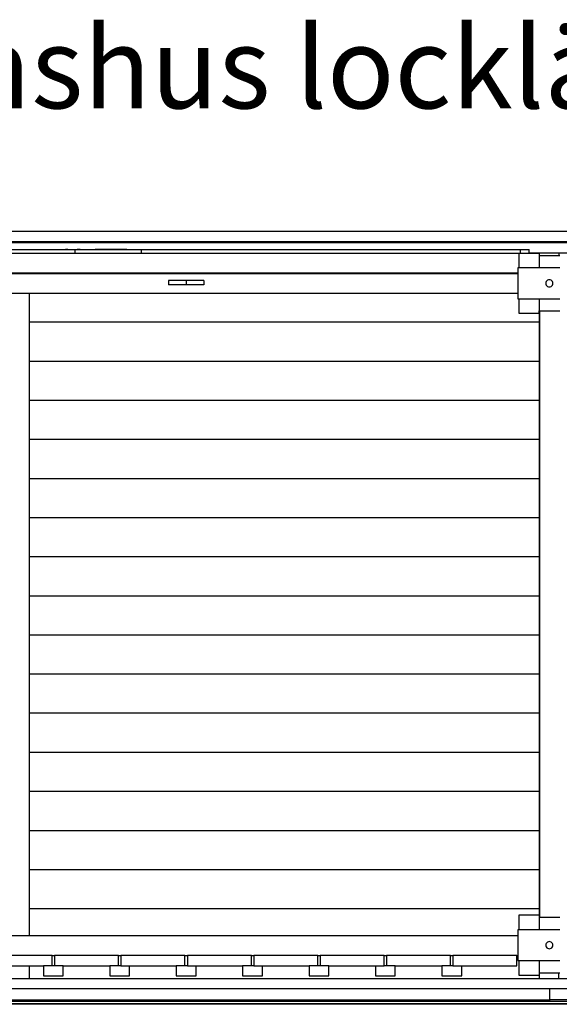
# Model space of a CAD drawing. Units: millimetres. Extents: x 628 to 16460, y 675 to 8093.
# Drawn here: x 4445 to 5668, y 5861 to 8093 of the extents above; entities that cross this region are included whole.
import ezdxf

# ---------------------------------------------------------------- set-up
doc = ezdxf.new("R2010")
doc.units = ezdxf.units.MM
doc.styles.add('LF', font='arial.ttf', dxfattribs={"height": 185})

# ---------------------------------------------------------------- blocks, each defined once
blk = doc.blocks.new('BVH')
for p, q in [((-384, 3468.8), (-5413, 3468.8)), ((-5390, 3445.8), (-407, 3445.8)), ((-407, 3442.8), (-5390, 3442.8)), ((-4223.5, 3427.7), (-3973.5, 3427.7)), ((-4223.5, 3419.7), (-3973.5, 3419.7)), ((-3995.6, 3427.7), (-3995.7, 3427.7)), ((-3995.4, 3427.7), (-3995.6, 3427.7)), ((-3995.1, 3427.7), (-3995.4, 3427.7)), ((-3994.8, 3427.7), (-3995.1, 3427.7)), ((-3994.4, 3427.7), (-3994.8, 3427.7)), ((-3994, 3427.7), (-3994.4, 3427.7)), ((-3993.6, 3427.7), (-3994, 3427.7)), ((-3993.2, 3427.7), (-3993.6, 3427.7)), ((-3992.9, 3427.7), (-3993.2, 3427.7)), ((-3992.8, 3427.7), (-3992.9, 3427.7)), ((-3992.7, 3427.7), (-3992.8, 3427.7)), ((-3992.5, 3427.7), (-3992.7, 3427.7)), ((-3992.5, 3427.7), (-3992.5, 3427.7)), ((-3992.4, 3427.7), (-3992.5, 3427.7)), ((-3992.3, 3427.7), (-3992.4, 3427.7)), ((-3992.2, 3427.7), (-3992.3, 3427.7)), ((-3992.1, 3427.7), (-3992.2, 3427.7)), ((-3992, 3427.7), (-3992.1, 3427.7)), ((-3991.7, 3427.7), (-3992, 3427.7)), ((-3991.4, 3427.7), (-3991.7, 3427.7)), ((-3991.1, 3427.7), (-3991.4, 3427.7)), ((-3990.9, 3427.7), (-3991.1, 3427.7)), ((-3990.6, 3427.7), (-3990.9, 3427.7)), ((-3990.5, 3427.7), (-3990.6, 3427.7)), ((-3990.4, 3427.7), (-3990.5, 3427.7)), ((-3973.5, 3427.7), (-3823.5, 3427.7)), ((-3973.5, 3419.7), (-3973.5, 3427.7)), ((-3973.5, 3419.7), (-3823.5, 3419.7)), ((-3969.1, 3427.7), (-3969.3, 3427.7)), ((-3968.5, 3427.7), (-3969.1, 3427.7)), ((-3967.7, 3427.7), (-3968.5, 3427.7)), ((-3966.8, 3427.7), (-3967.7, 3427.7)), ((-3965.8, 3427.7), (-3966.8, 3427.7)), ((-3964.8, 3427.7), (-3965.8, 3427.7)), ((-3964, 3427.7), (-3964.8, 3427.7)), ((-3963.4, 3427.7), (-3964, 3427.7)), ((-3963.1, 3427.7), (-3963.4, 3427.7)), ((-3962.8, 3427.7), (-3963.1, 3427.7)), ((-3962.5, 3427.7), (-3962.8, 3427.7)), ((-3962.3, 3427.7), (-3962.5, 3427.7)), ((-3962.2, 3427.7), (-3962.3, 3427.7)), ((-3928.5, 3427.7), (-3928.6, 3427.7)), ((-3928.3, 3427.7), (-3928.5, 3427.7)), ((-3928, 3427.7), (-3928.3, 3427.7)), ((-3927.6, 3427.7), (-3928, 3427.7)), ((-3927.1, 3427.7), (-3927.6, 3427.7)), ((-3926.7, 3427.7), (-3927.1, 3427.7)), ((-3926.2, 3427.7), (-3926.7, 3427.7)), ((-3925.8, 3427.7), (-3926.2, 3427.7)), ((-3925.5, 3427.7), (-3925.8, 3427.7)), ((-3925.2, 3427.7), (-3925.5, 3427.7)), ((-3924.4, 3427.7), (-3925.2, 3427.7)), ((-3924.8, 3427.7), (-3924.9, 3427.7)), ((-3924.7, 3427.7), (-3924.8, 3427.7)), ((-3924.4, 3427.7), (-3924.7, 3427.7)), ((-3923.8, 3427.7), (-3924.4, 3427.7)), ((-3924.1, 3427.7), (-3924.4, 3427.7)), ((-3923.7, 3427.7), (-3924.1, 3427.7)), ((-3923.3, 3427.7), (-3923.8, 3427.7)), ((-3923.2, 3427.7), (-3923.7, 3427.7)), ((-3922.9, 3427.7), (-3923.3, 3427.7)), ((-3922.8, 3427.7), (-3923.2, 3427.7)), ((-3922.4, 3427.7), (-3922.9, 3427.7)), ((-3922.4, 3427.7), (-3922.8, 3427.7)), ((-3922, 3427.7), (-3922.4, 3427.7)), ((-3922.3, 3427.7), (-3922.4, 3427.7)), ((-3922.1, 3427.7), (-3922.3, 3427.7)), ((-3921.9, 3427.7), (-3922.1, 3427.7)), ((-3921.4, 3427.7), (-3922, 3427.7)), ((-3921.7, 3427.7), (-3921.9, 3427.7)), ((-3921.5, 3427.7), (-3921.7, 3427.7)), ((-3921.3, 3427.7), (-3921.5, 3427.7)), ((-3920.8, 3427.7), (-3921.4, 3427.7)), ((-3921.1, 3427.7), (-3921.3, 3427.7)), ((-3920.9, 3427.7), (-3921.1, 3427.7)), ((-3920.7, 3427.7), (-3920.9, 3427.7)), ((-3919.9, 3427.7), (-3920.8, 3427.7)), ((-3919.4, 3427.7), (-3920.7, 3427.7)), ((-3917.4, 3427.7), (-3919.9, 3427.7)), ((-3918.3, 3427.7), (-3919.4, 3427.7)), ((-3917.2, 3427.7), (-3918.3, 3427.7)), ((-3914.9, 3427.7), (-3917.4, 3427.7)), ((-3916.2, 3427.7), (-3917.2, 3427.7)), ((-3915.2, 3427.7), (-3916.2, 3427.7)), ((-3914.1, 3427.7), (-3915.2, 3427.7)), ((-3912.5, 3427.7), (-3914.9, 3427.7)), ((-3913, 3427.7), (-3914.1, 3427.7)), ((-3911.8, 3427.7), (-3913, 3427.7)), ((-3910.2, 3427.7), (-3912.5, 3427.7)), ((-3910.5, 3427.7), (-3911.8, 3427.7)), ((-3909.7, 3427.7), (-3910.5, 3427.7)), ((-3907.9, 3427.7), (-3910.2, 3427.7)), ((-3909, 3427.7), (-3909.7, 3427.7)), ((-3908.2, 3427.7), (-3909, 3427.7)), ((-3907.6, 3427.7), (-3908.2, 3427.7)), ((-3905.7, 3427.7), (-3907.9, 3427.7)), ((-3906.9, 3427.7), (-3907.6, 3427.7)), ((-3906.2, 3427.7), (-3906.9, 3427.7)), ((-3905.5, 3427.7), (-3906.2, 3427.7)), ((-3903.4, 3427.7), (-3905.7, 3427.7)), ((-3904.7, 3427.7), (-3905.5, 3427.7)), ((-3903.9, 3427.7), (-3904.7, 3427.7)), ((-3903.3, 3427.7), (-3903.9, 3427.7)), ((-3903.5, 3427.7), (-3903.6, 3427.7)), ((-3903.3, 3427.7), (-3903.5, 3427.7)), ((-3901, 3427.7), (-3903.4, 3427.7)), ((-3903.1, 3427.7), (-3903.3, 3427.7)), ((-3902.8, 3427.7), (-3903.3, 3427.7)), ((-3902.9, 3427.7), (-3903.1, 3427.7)), ((-3902.6, 3427.7), (-3902.9, 3427.7)), ((-3902.4, 3427.7), (-3902.8, 3427.7)), ((-3902.4, 3427.7), (-3902.6, 3427.7)), ((-3902.2, 3427.7), (-3902.4, 3427.7)), ((-3902.1, 3427.7), (-3902.4, 3427.7)), ((-3901.8, 3427.7), (-3902.2, 3427.7)), ((-3901.8, 3427.7), (-3902.1, 3427.7)), ((-3901.2, 3427.7), (-3901.8, 3427.7)), ((-3901.6, 3427.7), (-3901.8, 3427.7)), ((-3901.5, 3427.7), (-3901.6, 3427.7)), ((-3901.5, 3427.7), (-3901.5, 3427.7)), ((-3901.4, 3427.7), (-3901.4, 3427.7)), ((-3901.3, 3427.7), (-3901.4, 3427.7)), ((-3901.3, 3427.7), (-3901.3, 3427.7)), ((-3900.7, 3427.7), (-3901.2, 3427.7)), ((-3898.6, 3427.7), (-3901, 3427.7)), ((-3900.1, 3427.7), (-3900.7, 3427.7)), ((-3899.4, 3427.7), (-3900.1, 3427.7)), ((-3898.8, 3427.7), (-3899.4, 3427.7)), ((-3898.1, 3427.7), (-3898.8, 3427.7)), ((-3896.6, 3427.7), (-3898.6, 3427.7)), ((-3897.5, 3427.7), (-3898.1, 3427.7)), ((-3896.9, 3427.7), (-3897.5, 3427.7)), ((-3896.5, 3427.7), (-3896.9, 3427.7)), ((-3894.9, 3427.7), (-3896.6, 3427.7)), ((-3896.1, 3427.7), (-3896.5, 3427.7)), ((-3895.8, 3427.7), (-3896.1, 3427.7)), ((-3895.5, 3427.7), (-3895.8, 3427.7)), ((-3895.7, 3427.7), (-3895.7, 3427.7)), ((-3895.6, 3427.7), (-3895.7, 3427.7)), ((-3895.5, 3427.7), (-3895.6, 3427.7)), ((-3895.3, 3427.7), (-3895.5, 3427.7)), ((-3895.2, 3427.7), (-3895.5, 3427.7)), ((-3895, 3427.7), (-3895.3, 3427.7)), ((-3894.9, 3427.7), (-3895.2, 3427.7)), ((-3894.7, 3427.7), (-3895, 3427.7)), ((-3893.3, 3427.7), (-3894.9, 3427.7)), ((-3894.5, 3427.7), (-3894.9, 3427.7)), ((-3894.2, 3427.7), (-3894.7, 3427.7)), ((-3894, 3427.7), (-3894.5, 3427.7)), ((-3893.6, 3427.7), (-3894.2, 3427.7)), ((-3893.3, 3427.7), (-3894, 3427.7)), ((-3892.8, 3427.7), (-3893.6, 3427.7)), ((-3891.9, 3427.7), (-3893.3, 3427.7)), ((-3890.8, 3427.7), (-3893.3, 3427.7)), ((-3890.5, 3427.7), (-3892.8, 3427.7)), ((-3890.6, 3427.7), (-3891.9, 3427.7)), ((-3888.4, 3427.7), (-3890.8, 3427.7)), ((-3889.2, 3427.7), (-3890.6, 3427.7)), ((-3888.2, 3427.7), (-3890.5, 3427.7)), ((-3887.8, 3427.7), (-3889.2, 3427.7)), ((-3886, 3427.7), (-3888.4, 3427.7)), ((-3886, 3427.7), (-3888.2, 3427.7)), ((-3886.3, 3427.7), (-3887.8, 3427.7)), ((-3884.6, 3427.7), (-3886.3, 3427.7)), ((-3883.9, 3427.7), (-3886, 3427.7)), ((-3883.7, 3427.7), (-3886, 3427.7)), ((-3882.5, 3427.7), (-3884.6, 3427.7)), ((-3881.8, 3427.7), (-3883.9, 3427.7)), ((-3881.5, 3427.7), (-3883.7, 3427.7)), ((-3880.6, 3427.7), (-3882.5, 3427.7)), ((-3879.7, 3427.7), (-3881.8, 3427.7)), ((-3879.4, 3427.7), (-3881.5, 3427.7)), ((-3878.7, 3427.7), (-3880.6, 3427.7)), ((-3877.7, 3427.7), (-3879.7, 3427.7)), ((-3877.4, 3427.7), (-3879.4, 3427.7)), ((-3877, 3427.7), (-3878.7, 3427.7)), ((-3875.7, 3427.7), (-3877.7, 3427.7)), ((-3875.4, 3427.7), (-3877.4, 3427.7)), ((-3875.4, 3427.7), (-3877, 3427.7)), ((-3873.6, 3427.7), (-3875.7, 3427.7)), ((-3873.8, 3427.7), (-3875.4, 3427.7)), ((-3873.6, 3427.7), (-3875.4, 3427.7)), ((-3872.1, 3427.7), (-3873.8, 3427.7)), ((-3871.9, 3427.7), (-3873.6, 3427.7)), ((-3873.2, 3427.7), (-3873.6, 3427.7)), ((-3873, 3427.7), (-3873.2, 3427.7)), ((-3872.9, 3427.7), (-3873, 3427.7)), ((-3870.4, 3427.7), (-3872.1, 3427.7)), ((-3870.3, 3427.7), (-3871.9, 3427.7)), ((-3868.6, 3427.7), (-3870.4, 3427.7)), ((-3868.9, 3427.7), (-3870.3, 3427.7)), ((-3867.6, 3427.7), (-3868.9, 3427.7)), ((-3867.3, 3427.7), (-3868.6, 3427.7)), ((-3866.4, 3427.7), (-3867.6, 3427.7)), ((-3866, 3427.7), (-3867.3, 3427.7)), ((-3865.4, 3427.7), (-3866.4, 3427.7)), ((-3864.8, 3427.7), (-3866, 3427.7)), ((-3864.4, 3427.7), (-3865.4, 3427.7)), ((-3863.6, 3427.7), (-3864.8, 3427.7)), ((-3863.6, 3427.7), (-3864.4, 3427.7)), ((-3862.5, 3427.7), (-3863.6, 3427.7)), ((-3862.8, 3427.7), (-3863.6, 3427.7)), ((-3862.4, 3427.7), (-3862.8, 3427.7)), ((-3861.4, 3427.7), (-3862.5, 3427.7)), ((-3862.2, 3427.7), (-3862.4, 3427.7)), ((-3862.1, 3427.7), (-3862.2, 3427.7)), ((-3860.3, 3427.7), (-3861.4, 3427.7)), ((-3859.3, 3427.7), (-3860.3, 3427.7)), ((-3858.4, 3427.7), (-3859.3, 3427.7)), ((-3857.9, 3427.7), (-3858.4, 3427.7)), ((-3857.4, 3427.7), (-3857.9, 3427.7)), ((-3857, 3427.7), (-3857.4, 3427.7)), ((-3856.7, 3427.7), (-3857, 3427.7)), ((-3856.5, 3427.7), (-3856.7, 3427.7)), ((-3856.4, 3427.7), (-3856.5, 3427.7)), ((-3823.5, 3419.7), (-3823.5, 3427.7)), ((-3823.5, 3427.7), (-2963.9, 3427.7)), ((-3823.5, 3419.7), (-2967, 3419.7)), ((-2967, 3386.2), (-2967, 3419.7)), ((-2967, 3419.7), (-2963.9, 3419.7)), ((-2963.9, 3427.7), (-2944.5, 3427.7)), ((-2963.9, 3419.7), (-2963.9, 3427.7)), ((-2963.9, 3419.7), (-2944.5, 3419.7)), ((-2944.5, 3419.8), (-2944.5, 3427.7)), ((-2944.5, 3419.7), (-2944.5, 3419.8)), ((-2922, 3419.8), (-2944.5, 3419.8)), ((-2944.5, 3419.7), (-2922, 3419.7)), ((-2922, 3419.7), (-2922, 3419.8)), ((-2903.2, 3419.8), (-2922, 3419.8)), ((-2922, 3419.7), (-2922, 3413.7)), ((-2903.2, 3419.7), (-2922, 3419.7)), ((-2903.2, 3419.7), (-2903.2, 3419.8)), ((-2902.7, 3419.8), (-2903.2, 3419.8)), ((-2902.7, 3419.7), (-2903.2, 3419.7)), ((-2902.7, 3419.8), (-2902.7, 3419.7)), ((-2877, 3419.8), (-2902.7, 3419.8)), ((-2877, 3419.7), (-2902.7, 3419.7)), ((-2877, 3419.7), (-2877, 3419.8)), ((-2852.5, 3419.8), (-2877, 3419.8)), ((-2877, 3419.7), (-2877, 3413.7)), ((-2922, 3413.7), (-2922, 3386.2)), ((-2877, 3413.7), (-2922, 3413.7)), ((-2875, 3413.7), (-2877, 3413.7)), ((-4122, 3374.7), (-4077, 3374.7)), ((-4077, 3372.7), (-4122, 3372.7)), ((-4077, 3372.7), (-4077, 3374.7)), ((-4077, 3374.7), (-2970, 3374.7)), ((-2970, 3372.7), (-4077, 3372.7)), ((-2967, 3386.2), (-2970, 3386.2)), ((-2970, 3386.2), (-2970, 3374.7)), ((-2970, 3374.7), (-2970, 3372.7)), ((-2970, 3372.7), (-2970, 3327.7)), ((-2922, 3386.2), (-2967, 3386.2)), ((-2875, 3386.2), (-2922, 3386.2)), ((-3762, 3357.5), (-3762, 3347.5)), ((-3722, 3357.5), (-3762, 3357.5)), ((-3722, 3347.5), (-3762, 3347.5)), ((-3722, 3357.5), (-3722, 3347.5)), ((-3682, 3357.5), (-3722, 3357.5)), ((-3682, 3347.5), (-3722, 3347.5)), ((-3682, 3357.5), (-3682, 3347.5)), ((-2906.2, 3353.3), (-2906.5, 3351.2)), ((-2906.5, 3351.2), (-2906.2, 3349.1)), ((-2905.4, 3355.2), (-2906.2, 3353.3)), ((-2906.2, 3349.1), (-2905.4, 3347.2)), ((-2904.1, 3356.8), (-2905.4, 3355.2)), ((-2905.4, 3347.2), (-2904.1, 3345.5)), ((-2902.5, 3358.1), (-2904.1, 3356.8)), ((-2900.5, 3358.9), (-2902.5, 3358.1)), ((-2898.5, 3359.2), (-2900.5, 3358.9)), ((-2896.4, 3358.9), (-2898.5, 3359.2)), ((-2894.5, 3358.1), (-2896.4, 3358.9)), ((-2892.8, 3356.8), (-2894.5, 3358.1)), ((-2891.5, 3355.2), (-2892.8, 3356.8)), ((-2892.8, 3345.5), (-2891.5, 3347.2)), ((-2890.7, 3353.3), (-2891.5, 3355.2)), ((-2891.5, 3347.2), (-2890.7, 3349.1)), ((-2890.5, 3351.2), (-2890.7, 3353.3)), ((-2890.7, 3349.1), (-2890.5, 3351.2)), ((-4077, 3327.7), (-4122, 3327.7)), ((-2970, 3327.7), (-4077, 3327.7)), ((-4077, 3263.5), (-4077, 3327.7)), ((-2970, 3327.7), (-2970, 3316.2)), ((-2904.1, 3345.5), (-2902.5, 3344.3)), ((-2902.5, 3344.3), (-2900.5, 3343.5)), ((-2900.5, 3343.5), (-2898.5, 3343.2)), ((-2898.5, 3343.2), (-2896.4, 3343.5)), ((-2896.4, 3343.5), (-2894.5, 3344.3)), ((-2894.5, 3344.3), (-2892.8, 3345.5)), ((-2970, 3316.2), (-2967, 3316.2)), ((-2967, 3282.7), (-2967, 3316.2)), ((-2967, 3316.2), (-2922, 3316.2)), ((-2922, 3316.2), (-2922, 3288.7)), ((-2922, 3316.2), (-2875, 3316.2)), ((-2922, 3282.7), (-2967, 3282.7)), ((-2922, 3284.1), (-2922, 3288.7)), ((-2922, 3288.7), (-2920, 3288.7)), ((-2920, 3284.1), (-2922, 3284.1)), ((-2922, 3284.1), (-2922, 3282.7)), ((-2922, 3282.7), (-2922, 3263.5)), ((-2920, 3288.7), (-2875, 3288.7)), ((-2920, 3284.1), (-2920, 3288.7)), ((-2920, 1913.7), (-2920, 3284.1)), ((-4077, 3263.5), (-2922, 3263.5)), ((-4077, 3174.9), (-4077, 3263.5)), ((-2922, 3263.5), (-2922, 3174.9)), ((-4077, 3174.9), (-2922, 3174.9)), ((-4077, 3086.2), (-4077, 3174.9)), ((-2922, 3174.9), (-2922, 3086.2)), ((-4077, 3086.2), (-2922, 3086.2)), ((-4077, 2997.6), (-4077, 3086.2)), ((-2922, 3086.2), (-2922, 2997.6)), ((-4077, 2997.6), (-2922, 2997.6)), ((-4077, 2909), (-4077, 2997.6)), ((-2922, 2997.6), (-2922, 2909)), ((-4077, 2909), (-2922, 2909)), ((-4077, 2820.3), (-4077, 2909)), ((-2922, 2909), (-2922, 2820.3)), ((-4077, 2820.3), (-2922, 2820.3)), ((-4077, 2731.7), (-4077, 2820.3)), ((-2922, 2820.3), (-2922, 2731.7)), ((-4077, 2731.7), (-2922, 2731.7)), ((-4077, 2643.1), (-4077, 2731.7)), ((-2922, 2731.7), (-2922, 2643.1)), ((-4077, 2643.1), (-2922, 2643.1)), ((-4077, 2554.4), (-4077, 2643.1)), ((-2922, 2643.1), (-2922, 2554.4)), ((-4077, 2554.4), (-2922, 2554.4)), ((-4077, 2465.8), (-4077, 2554.4)), ((-2922, 2554.4), (-2922, 2465.8)), ((-4077, 2465.8), (-2922, 2465.8)), ((-4077, 2377.2), (-4077, 2465.8)), ((-2922, 2465.8), (-2922, 2377.2)), ((-2922, 2377.2), (-4077, 2377.2)), ((-4077, 2288.5), (-4077, 2377.2)), ((-2922, 2377.2), (-2922, 2288.5)), ((-4077, 2288.5), (-2922, 2288.5)), ((-4077, 2199.9), (-4077, 2288.5)), ((-2922, 2288.5), (-2922, 2199.9)), ((-4077, 2199.9), (-2922, 2199.9)), ((-4077, 2111.3), (-4077, 2199.9)), ((-2922, 2199.9), (-2922, 2111.3)), ((-4077, 2111.3), (-2922, 2111.3)), ((-4077, 2022.6), (-4077, 2111.3)), ((-2922, 2111.3), (-2922, 2022.6)), ((-4077, 2022.6), (-2922, 2022.6)), ((-4077, 1934), (-4077, 2022.6)), ((-2922, 2022.6), (-2922, 1934)), ((-4077, 1934), (-2922, 1934)), ((-4077, 1872.7), (-4077, 1934)), ((-2967, 1919.7), (-2922, 1919.7)), ((-2967, 1886.2), (-2967, 1919.7)), ((-2922, 1934), (-2922, 1919.7)), ((-2922, 1919.7), (-2922, 1913.7)), ((-2922, 1913.7), (-2922, 1886.2)), ((-2920, 1913.7), (-2922, 1913.7)), ((-2875, 1913.7), (-2920, 1913.7)), ((-2967, 1886.2), (-2970, 1886.2)), ((-2970, 1886.2), (-2970, 1872.7)), ((-2922, 1886.2), (-2967, 1886.2)), ((-2875, 1886.2), (-2922, 1886.2)), ((-4077, 1872.7), (-4122, 1872.7)), ((-2970, 1872.7), (-4077, 1872.7)), ((-2970, 1872.7), (-2970, 1827.7)), ((-2906.2, 1853.3), (-2906.5, 1851.2)), ((-2905.4, 1855.2), (-2906.2, 1853.3)), ((-2904.1, 1856.8), (-2905.4, 1855.2)), ((-2902.5, 1858.1), (-2904.1, 1856.8)), ((-2900.5, 1858.9), (-2902.5, 1858.1)), ((-2898.5, 1859.2), (-2900.5, 1858.9)), ((-2896.4, 1858.9), (-2898.5, 1859.2)), ((-2894.5, 1858.1), (-2896.4, 1858.9)), ((-2892.8, 1856.8), (-2894.5, 1858.1)), ((-2891.5, 1855.2), (-2892.8, 1856.8)), ((-2890.7, 1853.3), (-2891.5, 1855.2)), ((-2890.5, 1851.2), (-2890.7, 1853.3)), ((-2906.5, 1851.2), (-2906.2, 1849.1)), ((-2906.2, 1849.1), (-2905.4, 1847.2)), ((-2905.4, 1847.2), (-2904.1, 1845.5)), ((-2904.1, 1845.5), (-2902.5, 1844.3)), ((-2902.5, 1844.3), (-2900.5, 1843.5)), ((-2900.5, 1843.5), (-2898.5, 1843.2)), ((-2898.5, 1843.2), (-2896.4, 1843.5)), ((-2896.4, 1843.5), (-2894.5, 1844.3)), ((-2894.5, 1844.3), (-2892.8, 1845.5)), ((-2892.8, 1845.5), (-2891.5, 1847.2)), ((-2891.5, 1847.2), (-2890.7, 1849.1)), ((-2890.7, 1849.1), (-2890.5, 1851.2)), ((-4026, 1827.7), (-4171, 1827.7)), ((-4026, 1827.7), (-4020.4, 1827.7)), ((-4026, 1804.7), (-4026, 1827.7)), ((-3875.4, 1827.7), (-4020.4, 1827.7)), ((-4020.4, 1827.7), (-4020.4, 1804.7)), ((-3875.4, 1827.7), (-3869.8, 1827.7)), ((-3875.4, 1804.7), (-3875.4, 1827.7)), ((-3724.8, 1827.7), (-3869.8, 1827.7)), ((-3869.8, 1827.7), (-3869.8, 1804.7)), ((-3724.8, 1827.7), (-3719.2, 1827.7)), ((-3724.8, 1804.7), (-3724.8, 1827.7)), ((-3574.2, 1827.7), (-3719.2, 1827.7)), ((-3719.2, 1827.7), (-3719.2, 1804.7)), ((-3574.2, 1827.7), (-3568.7, 1827.7)), ((-3574.2, 1804.7), (-3574.2, 1827.7)), ((-3423.7, 1827.7), (-3568.7, 1827.7)), ((-3568.7, 1827.7), (-3568.7, 1804.7)), ((-3423.7, 1827.7), (-3418.1, 1827.7)), ((-3423.7, 1804.7), (-3423.7, 1827.7)), ((-3273.1, 1827.7), (-3418.1, 1827.7)), ((-3418.1, 1827.7), (-3418.1, 1804.7)), ((-3273.1, 1827.7), (-3267.5, 1827.7)), ((-3273.1, 1804.7), (-3273.1, 1827.7)), ((-3122.5, 1827.7), (-3267.5, 1827.7)), ((-3267.5, 1827.7), (-3267.5, 1804.7)), ((-3122.5, 1827.7), (-3117, 1827.7)), ((-3122.5, 1804.7), (-3122.5, 1827.7)), ((-2972, 1827.7), (-3117, 1827.7)), ((-3117, 1827.7), (-3117, 1804.7)), ((-2972, 1827.7), (-2970, 1827.7)), ((-2972, 1804.7), (-2972, 1827.7)), ((-2970, 1827.7), (-2970, 1816.2)), ((-2970, 1816.2), (-2967, 1816.2)), ((-2967, 1782.7), (-2967, 1816.2)), ((-2967, 1816.2), (-2922, 1816.2)), ((-2922, 1816.2), (-2922, 1788.7)), ((-2922, 1816.2), (-2875, 1816.2)), ((-4122, 1804.7), (-4077, 1804.7)), ((-4077, 1775), (-4077, 1804.7)), ((-4077, 1804.7), (-4045.7, 1804.7)), ((-4045.7, 1804.7), (-4045.7, 1781.7)), ((-4026, 1804.7), (-4045.7, 1804.7)), ((-4020.4, 1804.7), (-4026, 1804.7)), ((-4000.7, 1804.7), (-4020.4, 1804.7)), ((-4000.7, 1781.7), (-4000.7, 1804.7)), ((-4000.7, 1804.7), (-3895.1, 1804.7)), ((-3895.1, 1804.7), (-3895.1, 1781.7)), ((-3875.4, 1804.7), (-3895.1, 1804.7)), ((-3869.8, 1804.7), (-3875.4, 1804.7)), ((-3869.8, 1804.7), (-3850.1, 1804.7)), ((-3850.1, 1781.7), (-3850.1, 1804.7)), ((-3850.1, 1804.7), (-3744.5, 1804.7)), ((-3744.5, 1804.7), (-3744.5, 1781.7)), ((-3724.8, 1804.7), (-3744.5, 1804.7)), ((-3719.2, 1804.7), (-3724.8, 1804.7)), ((-3719.2, 1804.7), (-3699.5, 1804.7)), ((-3699.5, 1781.7), (-3699.5, 1804.7)), ((-3699.5, 1804.7), (-3594, 1804.7)), ((-3594, 1804.7), (-3594, 1781.7)), ((-3574.2, 1804.7), (-3594, 1804.7)), ((-3568.7, 1804.7), (-3574.2, 1804.7)), ((-3568.7, 1804.7), (-3549, 1804.7)), ((-3549, 1781.7), (-3549, 1804.7)), ((-3549, 1804.7), (-3443.4, 1804.7)), ((-3443.4, 1804.7), (-3443.4, 1781.7)), ((-3423.7, 1804.7), (-3443.4, 1804.7)), ((-3418.1, 1804.7), (-3423.7, 1804.7)), ((-3398.4, 1804.7), (-3418.1, 1804.7)), ((-3398.4, 1781.7), (-3398.4, 1804.7)), ((-3398.4, 1804.7), (-3292.8, 1804.7)), ((-3292.8, 1804.7), (-3292.8, 1781.7)), ((-3292.8, 1804.7), (-3273.1, 1804.7)), ((-3267.5, 1804.7), (-3273.1, 1804.7)), ((-3247.8, 1804.7), (-3267.5, 1804.7)), ((-3247.8, 1781.7), (-3247.8, 1804.7)), ((-3247.8, 1804.7), (-3142.2, 1804.7)), ((-3142.2, 1804.7), (-3142.2, 1781.7)), ((-3122.5, 1804.7), (-3142.2, 1804.7)), ((-3117, 1804.7), (-3122.5, 1804.7)), ((-3117, 1804.7), (-3122.5, 1804.7)), ((-3117, 1804.7), (-3097.2, 1804.7)), ((-3097.2, 1781.7), (-3097.2, 1804.7)), ((-3097.2, 1804.7), (-2972, 1804.7)), ((-2922, 1788.7), (-2922, 1782.7)), ((-2922, 1788.7), (-2877, 1788.7)), ((-2877, 1775), (-2877, 1788.7)), ((-2877, 1788.7), (-2875, 1788.7)), ((-4077, 1775), (-4122, 1775)), ((-2922, 1775), (-4077, 1775)), ((-4045.7, 1781.7), (-4000.7, 1781.7)), ((-3895.1, 1781.7), (-3850.1, 1781.7)), ((-3744.5, 1781.7), (-3699.5, 1781.7)), ((-3594, 1781.7), (-3549, 1781.7)), ((-3443.4, 1781.7), (-3398.4, 1781.7)), ((-3292.8, 1781.7), (-3247.8, 1781.7)), ((-3142.2, 1781.7), (-3097.2, 1781.7)), ((-2922, 1782.7), (-2967, 1782.7)), ((-2922, 1782.7), (-2922, 1775)), ((-2877, 1775), (-2922, 1775)), ((-1722, 1775), (-2877, 1775)), ((-2898.5, 1752.4), (-5367, 1752.4)), ((-430, 1752.4), (-2898.5, 1752.4)), ((-2898.5, 1752.4), (-2898.5, 1727.2)), ((-5389.7, 1724.2), (-2898.7, 1724.2)), ((-5367, 1727.2), (-2898.7, 1727.2)), ((-2898.7, 1727.2), (-2898.7, 1724.2)), ((-2898.5, 1727.2), (-2898.7, 1727.2)), ((-2898.2, 1724.2), (-2898.7, 1724.2)), ((-2898.2, 1727.2), (-2898.5, 1727.2)), ((-2898.2, 1727.2), (-2898.2, 1724.2)), ((-430, 1727.2), (-2898.2, 1727.2)), ((-2898.2, 1724.2), (-407.2, 1724.2)), ((-407, 1718.1), (-5390, 1718.1)), ((-454, 1717.2), (-5343, 1717.2))]:
    blk.add_line(p, q)

msp = doc.modelspace()

# ---------------------------------------------------------------- block references
msp.add_blockref('BVH', (8544.3, 4144.2))

# ---------------------------------------------------------------- texts
at = {"insert": (3341.2, 8076.9), "char_height": 185, "attachment_point": 1, "style": 'LF'}
msp.add_mtext_dynamic_manual_height_columns('Barnvagnshus lockläktpanel LF 700-148', width=9010.57, gutter_width=925, heights=[0], dxfattribs=at)

doc.saveas('drawing.dxf')
